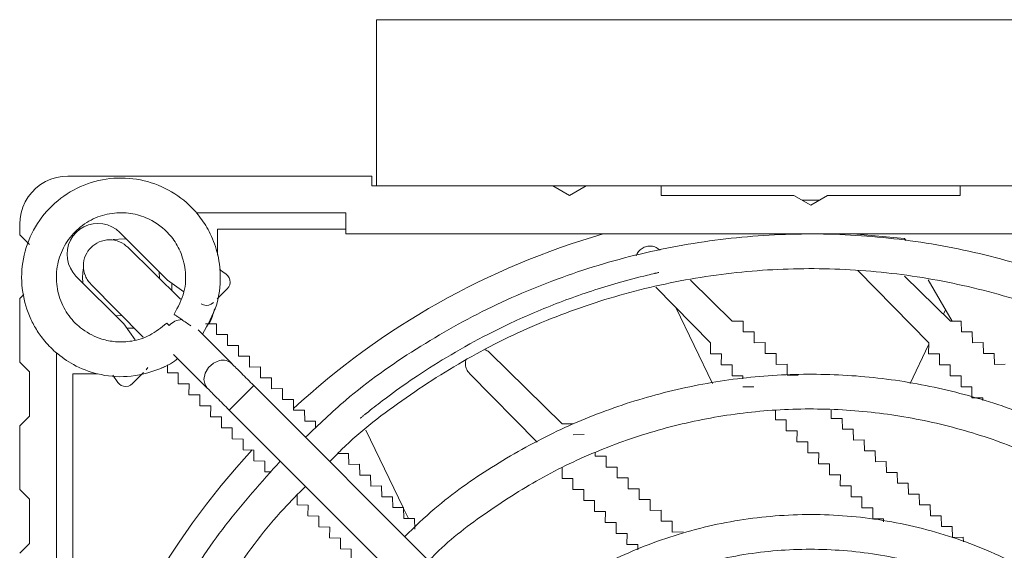
# Model space of a CAD drawing. Units: millimetres. Extents: x 207 to 670, y 51 to 581.
# Drawn here: x 439 to 491, y 136 to 163 of the extents above; entities that cross this region are included whole.
import ezdxf

# ---------------------------------------------------------------- set-up
doc = ezdxf.new("R2010")
doc.units = ezdxf.units.MM

msp = doc.modelspace()

# ---------------------------------------------------------------- linework, layer by layer
at = {"color": 7, "linetype": 'Continuous', "lineweight": 15}
for p, q in [((502.973, 163.284), (457.973, 163.284)), ((441.375, 155.111), (441.672, 155.165)), ((441.973, 155.184), (441.672, 155.165)), ((441.973, 155.184), (457.723, 155.184)), ((457.723, 154.684), (457.723, 155.184)), ((440.315, 154.555), (440.553, 154.741)), ((440.553, 154.741), (440.811, 154.897)), ((440.811, 154.897), (441.087, 155.021)), ((441.087, 155.021), (441.375, 155.111)), ((457.723, 154.684), (467.107, 154.684)), ((467.973, 154.184), (467.107, 154.684)), ((467.107, 154.684), (468.839, 154.684)), ((468.839, 154.684), (467.973, 154.184)), ((468.839, 154.684), (472.723, 154.684)), ((472.723, 154.184), (472.723, 154.684)), ((472.723, 154.684), (488.223, 154.684)), ((488.223, 154.684), (488.223, 154.184)), ((488.223, 154.684), (492.107, 154.684)), ((439.916, 154.104), (440.102, 154.341)), ((440.102, 154.341), (440.315, 154.555)), ((472.723, 154.184), (479.607, 154.184)), ((480.473, 153.684), (479.607, 154.184)), ((481.339, 154.184), (480.473, 153.684)), ((481.339, 154.184), (488.223, 154.184)), ((439.636, 153.57), (439.759, 153.845)), ((439.759, 153.845), (439.916, 154.104)), ((480.04, 153.934), (480.906, 153.934)), ((439.491, 152.985), (439.546, 153.282)), ((439.546, 153.282), (439.636, 153.57)), ((456.373, 153.284), (448.618, 153.284)), ((456.373, 153.284), (456.373, 152.184)), ((439.473, 152.684), (439.491, 152.985)), ((439.473, 152.134), (439.473, 152.684)), ((443.034, 152.652), (442.802, 152.556)), ((443.278, 152.71), (443.034, 152.652)), ((443.527, 152.73), (443.278, 152.71)), ((443.777, 152.71), (443.527, 152.73)), ((444.021, 152.652), (443.777, 152.71)), ((444.253, 152.556), (444.021, 152.652)), ((439.473, 152.134), (439.973, 151.634)), ((442.397, 152.263), (442.234, 152.073)), ((442.588, 152.426), (442.397, 152.263)), ((442.802, 152.556), (442.588, 152.426)), ((444.467, 152.425), (444.253, 152.556)), ((444.467, 152.425), (444.657, 152.262)), ((447.134, 149.786), (444.657, 152.262)), ((449.723, 152.434), (456.373, 152.434)), ((449.723, 151.078), (449.723, 152.434)), ((504.573, 152.184), (456.373, 152.184)), ((485.329, 151.956), (482.678, 152.184)), ((442.006, 151.628), (441.947, 151.384)), ((442.103, 151.859), (442.006, 151.628)), ((442.234, 152.073), (442.103, 151.859)), ((485.398, 151.836), (485.329, 151.956)), ((441.947, 151.384), (441.927, 151.135)), ((441.927, 151.135), (441.946, 150.885)), ((447.816, 148.796), (445.073, 151.492)), ((441.946, 150.885), (442.003, 150.641)), ((442.003, 150.641), (442.099, 150.409)), ((442.099, 150.409), (442.229, 150.194)), ((442.391, 150.003), (442.229, 150.194)), ((442.723, 149.934), (442.767, 150.35)), ((446.703, 150.216), (446.722, 149.871)), ((449.822, 150.345), (450.168, 150.102)), ((450.261, 150.019), (450.168, 150.102)), ((482.912, 150.281), (486.59, 146.538)), ((442.391, 150.003), (444.871, 147.523)), ((442.743, 149.651), (442.723, 149.934)), ((443.161, 149.585), (445.876, 146.823)), ((447.988, 149.187), (447.134, 149.786)), ((447.364, 149.24), (447.365, 149.624)), ((450.261, 150.019), (450.329, 149.915)), ((450.361, 149.551), (450.312, 149.437)), ((450.329, 149.915), (450.371, 149.798)), ((450.381, 149.674), (450.361, 149.551)), ((450.371, 149.798), (450.381, 149.674)), ((476.409, 147.664), (474.24, 149.794)), ((487.715, 147.664), (485.341, 149.996)), ((487.807, 147.664), (486.57, 149.807)), ((439.686, 149.046), (439.473, 148.834)), ((450.235, 149.339), (449.713, 148.817)), ((450.312, 149.437), (450.235, 149.339)), ((472.446, 149.425), (475.283, 146.538)), ((439.473, 145.534), (439.473, 148.834)), ((448.877, 148.565), (449.001, 148.502)), ((449.406, 148.537), (449.276, 148.488)), ((449.517, 148.621), (449.406, 148.537)), ((449.137, 148.475), (449.001, 148.502)), ((449.276, 148.488), (449.137, 148.475)), ((475.381, 144.432), (473.485, 148.368)), ((487.466, 148.254), (487.353, 148.019)), ((444.783, 147.934), (444.44, 147.954)), ((444.871, 147.523), (445.457, 146.686)), ((449.11, 147.525), (449.675, 147.53)), ((449.675, 147.53), (449.68, 146.964)), ((476.409, 147.664), (476.974, 147.669)), ((476.974, 147.669), (476.979, 147.103)), ((487.715, 147.664), (488.281, 147.669)), ((488.281, 147.669), (488.286, 147.103)), ((450.472, 145.458), (448.723, 147.207)), ((476.979, 147.103), (477.545, 147.108)), ((477.545, 147.108), (477.55, 146.542)), ((488.286, 147.103), (488.851, 147.108)), ((488.851, 147.108), (488.856, 146.542)), ((449.68, 146.964), (450.246, 146.969)), ((450.246, 146.969), (450.251, 146.403)), ((475.278, 145.973), (475.283, 146.538)), ((477.55, 146.542), (478.115, 146.547)), ((478.115, 146.547), (478.12, 145.981)), ((486.585, 145.973), (486.59, 146.538)), ((488.856, 146.542), (489.422, 146.547)), ((489.422, 146.547), (489.427, 145.981)), ((441.373, 146.028), (441.373, 82.287)), ((450.251, 146.403), (450.816, 146.408)), ((450.816, 146.408), (450.821, 145.843)), ((467.594, 142.335), (463.851, 146.014)), ((475.844, 145.968), (475.278, 145.973)), ((475.839, 145.402), (475.844, 145.968)), ((478.12, 145.981), (478.686, 145.986)), ((478.686, 145.986), (478.691, 145.421)), ((486.589, 146.432), (485.628, 144.436)), ((487.15, 145.968), (486.585, 145.973)), ((487.146, 145.402), (487.15, 145.968)), ((489.427, 145.981), (489.993, 145.986)), ((489.993, 145.986), (489.998, 145.421)), ((439.473, 145.534), (439.973, 145.034)), ((447.45, 145.934), (449.199, 144.185)), ((450.821, 145.843), (451.387, 145.847)), ((451.387, 145.847), (451.392, 145.282)), ((439.973, 142.734), (439.973, 145.034)), ((445.891, 144.995), (445.318, 144.421)), ((446.119, 145.251), (446.036, 145.14)), ((447.126, 144.98), (447.129, 145.405)), ((447.691, 144.975), (447.126, 144.98)), ((447.686, 144.409), (447.691, 144.975)), ((451.392, 145.282), (451.958, 145.287)), ((451.958, 145.287), (451.963, 144.721)), ((462.791, 144.953), (466.29, 141.392)), ((476.405, 145.397), (475.839, 145.402)), ((476.4, 144.831), (476.405, 145.397)), ((478.691, 145.421), (479.257, 145.426)), ((479.257, 145.426), (479.262, 144.86)), ((487.711, 145.397), (487.146, 145.402)), ((487.706, 144.831), (487.711, 145.397)), ((489.998, 145.421), (490.563, 145.426)), ((442.223, 144.934), (443.495, 144.934)), ((442.223, 124.023), (442.223, 144.934)), ((444.554, 144.488), (444.294, 144.86)), ((444.554, 144.488), (444.638, 144.396)), ((451.963, 144.721), (452.528, 144.726)), ((452.528, 144.726), (452.533, 144.16)), ((476.965, 144.826), (476.4, 144.831)), ((476.964, 144.676), (476.965, 144.826)), ((479.262, 144.86), (479.827, 144.865)), ((488.272, 144.826), (487.706, 144.831)), ((488.267, 144.261), (488.272, 144.826)), ((444.741, 144.327), (444.638, 144.396)), ((444.859, 144.286), (444.741, 144.327)), ((444.983, 144.275), (444.859, 144.286)), ((445.105, 144.295), (444.983, 144.275)), ((445.219, 144.345), (445.105, 144.295)), ((445.318, 144.421), (445.219, 144.345)), ((448.252, 144.404), (447.686, 144.409)), ((448.247, 143.839), (448.252, 144.404)), ((474.038, 121.891), (451.606, 144.324)), ((452.533, 144.16), (453.099, 144.165)), ((453.099, 144.165), (453.104, 143.6)), ((477.526, 144.256), (476.96, 144.261)), ((488.833, 144.256), (488.267, 144.261)), ((488.828, 143.69), (488.833, 144.256)), ((448.813, 143.834), (448.247, 143.839)), ((448.808, 143.268), (448.813, 143.834)), ((453.104, 143.6), (453.67, 143.605)), ((453.67, 143.605), (453.674, 143.039)), ((489.393, 143.685), (488.828, 143.69)), ((489.392, 143.54), (489.393, 143.685)), ((449.374, 143.263), (448.808, 143.268)), ((449.369, 142.698), (449.374, 143.263)), ((450.333, 143.051), (472.766, 120.618)), ((453.674, 143.039), (454.24, 143.044)), ((454.24, 143.044), (454.245, 142.478)), ((478.643, 142.549), (478.647, 143.006)), ((481.54, 143.038), (481.544, 142.617)), ((439.973, 142.734), (439.473, 142.234)), ((449.934, 142.693), (449.369, 142.698)), ((449.929, 142.127), (449.934, 142.693)), ((454.245, 142.478), (454.811, 142.483)), ((454.811, 142.483), (454.814, 142.122)), ((479.208, 142.544), (478.643, 142.549)), ((479.203, 141.978), (479.208, 142.544)), ((481.544, 142.617), (482.11, 142.622)), ((482.11, 142.622), (482.115, 142.056)), ((439.473, 138.934), (439.473, 142.234)), ((450.495, 142.122), (449.929, 142.127)), ((450.49, 141.556), (450.495, 142.122)), ((457.416, 142.013), (459.35, 137.997)), ((467.594, 142.335), (468.16, 142.34)), ((479.769, 141.973), (479.203, 141.978)), ((479.764, 141.408), (479.769, 141.973)), ((482.115, 142.056), (482.68, 142.061)), ((482.68, 142.061), (482.685, 141.496)), ((451.056, 141.551), (450.49, 141.556)), ((451.051, 140.986), (451.056, 141.551)), ((468.165, 141.775), (468.731, 141.78)), ((480.33, 141.403), (479.764, 141.408)), ((480.325, 140.837), (480.33, 141.403)), ((482.685, 141.496), (483.251, 141.501)), ((483.251, 141.501), (483.256, 140.935)), ((451.616, 140.981), (451.051, 140.986)), ((451.612, 140.415), (451.616, 140.981)), ((483.256, 140.935), (483.821, 140.94)), ((483.821, 140.94), (483.826, 140.374)), ((452.177, 140.41), (451.612, 140.415)), ((452.172, 139.845), (452.177, 140.41)), ((455.957, 140.796), (456.523, 140.801)), ((456.523, 140.801), (456.528, 140.235)), ((469.305, 140.839), (469.306, 140.653)), ((469.306, 140.653), (469.872, 140.658)), ((469.872, 140.658), (469.877, 140.093)), ((480.89, 140.832), (480.325, 140.837)), ((480.885, 140.266), (480.89, 140.832)), ((483.826, 140.374), (484.392, 140.379)), ((484.392, 140.379), (484.397, 139.813)), ((452.5, 139.842), (452.172, 139.845)), ((456.528, 140.235), (457.093, 140.24)), ((457.093, 140.24), (457.098, 139.675)), ((467.586, 139.503), (467.59, 140.069)), ((469.877, 140.093), (470.443, 140.098)), ((470.443, 140.098), (470.447, 139.532)), ((481.451, 140.261), (480.885, 140.266)), ((481.446, 139.696), (481.451, 140.261)), ((457.098, 139.675), (457.664, 139.679)), ((457.664, 139.679), (457.669, 139.114)), ((468.151, 139.498), (467.586, 139.503)), ((468.146, 138.933), (468.151, 139.498)), ((470.447, 139.532), (471.013, 139.537)), ((471.013, 139.537), (471.018, 138.971)), ((482.012, 139.691), (481.446, 139.696)), ((482.007, 139.125), (482.012, 139.691)), ((484.397, 139.813), (484.963, 139.818)), ((484.963, 139.818), (484.968, 139.253)), ((439.473, 138.934), (439.973, 138.434)), ((457.669, 139.114), (458.234, 139.119)), ((458.234, 139.119), (458.239, 138.553)), ((468.712, 138.928), (468.146, 138.933)), ((468.707, 138.362), (468.712, 138.928)), ((471.018, 138.971), (471.584, 138.976)), ((471.584, 138.976), (471.589, 138.41)), ((482.573, 139.12), (482.007, 139.125)), ((482.568, 138.555), (482.573, 139.12)), ((484.968, 139.253), (485.533, 139.258)), ((485.533, 139.258), (485.538, 138.692)), ((439.973, 136.134), (439.973, 138.434)), ((453.854, 138.133), (453.859, 138.698)), ((458.239, 138.553), (458.805, 138.558)), ((458.805, 138.558), (458.81, 137.992)), ((469.273, 138.357), (468.707, 138.362)), ((469.268, 137.791), (469.273, 138.357)), ((471.589, 138.41), (472.154, 138.415)), ((472.154, 138.415), (472.159, 137.85)), ((483.133, 138.55), (482.568, 138.555)), ((483.128, 137.984), (483.133, 138.55)), ((485.538, 138.692), (486.104, 138.697)), ((486.104, 138.697), (486.109, 138.131)), ((454.42, 138.128), (453.854, 138.133)), ((454.415, 137.562), (454.42, 138.128)), ((458.81, 137.992), (459.376, 137.997)), ((459.376, 137.997), (459.381, 137.432)), ((459.376, 137.943), (459.622, 137.434)), ((472.159, 137.85), (472.725, 137.855)), ((472.725, 137.855), (472.73, 137.289)), ((483.694, 137.979), (483.128, 137.984)), ((483.689, 137.413), (483.694, 137.979)), ((486.109, 138.131), (486.675, 138.136)), ((486.675, 138.136), (486.679, 137.571)), ((454.981, 137.557), (454.415, 137.562)), ((454.976, 136.992), (454.981, 137.557)), ((459.381, 137.432), (459.946, 137.437)), ((459.946, 137.437), (459.951, 136.871)), ((469.833, 137.786), (469.268, 137.791)), ((469.828, 137.221), (469.833, 137.786)), ((472.73, 137.289), (473.296, 137.294)), ((473.296, 137.294), (473.301, 136.728)), ((484.255, 137.408), (483.689, 137.413)), ((484.253, 137.264), (484.255, 137.408)), ((486.679, 137.571), (487.245, 137.575)), ((487.245, 137.575), (487.25, 137.01)), ((455.542, 136.987), (454.976, 136.992)), ((455.537, 136.421), (455.542, 136.987)), ((470.394, 137.216), (469.828, 137.221)), ((470.389, 136.65), (470.394, 137.216)), ((487.25, 137.01), (487.816, 137.015)), ((487.816, 137.015), (487.821, 136.449)), ((456.102, 136.416), (455.537, 136.421)), ((456.097, 135.85), (456.102, 136.416)), ((470.955, 136.645), (470.389, 136.65)), ((470.95, 136.08), (470.955, 136.645)), ((473.301, 136.728), (473.866, 136.733)), ((487.821, 136.449), (488.386, 136.454)), ((488.386, 136.454), (488.388, 136.216)), ((439.973, 136.134), (439.473, 135.634)), ((456.663, 135.845), (456.097, 135.85)), ((456.658, 135.28), (456.663, 135.845)), ((471.516, 136.075), (470.95, 136.08)), ((471.513, 135.805), (471.516, 136.075))]:
    msp.add_line(p, q, dxfattribs=at)
at = {"color": 8, "linetype": 'Continuous', "lineweight": 15}
msp.add_line((450.333, 143.051), (451.606, 144.324), dxfattribs=at)
at = {"color": 7, "linetype": 'Continuous', "lineweight": 15, "flags": 128}
for points in [[(444.324, 151.893), (444.888, 151.927), (445.006, 151.913)], [(445.033, 147.292), (445.401, 147.291), (445.414, 147.292)]]:
    msp.add_lwpolyline(points, dxfattribs=at)
at = {"color": 8, "linetype": 'Continuous', "lineweight": 15, "flags": 128}
msp.add_lwpolyline([(449.199, 144.185), (449.082, 144.353), (449.02, 144.644), (449.082, 144.962), (449.259, 145.259), (449.523, 145.489), (449.836, 145.617)], dxfattribs=at)
at = {"color": 7, "linetype": 'Continuous', "lineweight": 15}
for centre, radius, start, end in [((480.723, 113.934), 39.8, 106.0425, 132.8152), ((447.937, 146.749), 0.997, 93.2871, 136.1462), ((480.723, 113.934), 39.8, 137.1876, 165.3156)]:
    msp.add_arc(centre, radius, start, end, dxfattribs=at)
at = {"color": 8, "linetype": 'Continuous', "lineweight": 15}
msp.add_arc((450.013, 144.976), 0.666, 46.2356, 105.4426, dxfattribs=at)
at = {"color": 7, "linetype": 'Continuous', "lineweight": 15}
for points, knots in [([(457.973, 154.684), (457.973, 155.684), (457.973, 157.681), (457.973, 160.04), (457.973, 161.682), (457.973, 162.506), (457.973, 163.077), (457.973, 163.305), (457.973, 163.285), (457.973, 163.276)], [0, 0, 0, 0, 0.279844, 0.5585257, 0.653111, 0.7476963, 0.8414118, 0.9351272, 1, 1, 1, 1]), ([(448.95, 146.992), (449.226, 147.48), (449.749, 148.405), (449.933, 149.914), (449.761, 151.218), (449.349, 152.274), (448.834, 153.075), (448.106, 153.875), (447.038, 154.621), (445.539, 155.1), (443.943, 155.107), (442.41, 154.627), (441.096, 153.704), (440.123, 152.426), (439.587, 150.922), (439.529, 149.368), (439.849, 148.154), (440.282, 147.294), (440.727, 146.651), (441.367, 145.983), (442.298, 145.335), (443.555, 144.85), (445.118, 144.703), (446.508, 145.06), (447.367, 145.469), (447.639, 145.696), (447.666, 145.718)], [0, 0, 0, 0, 0.054828, 0.103696, 0.146583, 0.18349, 0.214393, 0.23991, 0.289745, 0.340776, 0.392676, 0.444615, 0.496555, 0.548494, 0.60043, 0.651421, 0.699458, 0.722393, 0.7461, 0.77618, 0.813141, 0.856961, 0.907628, 0.965121, 0.996555, 1, 1, 1, 1]), ([(447.092, 147.565), (446.811, 147.332), (446.279, 146.891), (445.334, 146.6), (444.479, 146.561), (443.591, 146.735), (442.732, 147.17), (441.988, 147.913), (441.509, 148.818), (441.321, 149.839), (441.453, 150.876), (441.893, 151.823), (442.599, 152.593), (443.501, 153.109), (444.489, 153.324), (445.46, 153.246), (446.468, 152.868), (447.287, 152.184), (447.845, 151.265), (448.11, 150.285), (448.066, 149.113), (447.678, 148.398), (447.473, 148.02)], [0, 0, 0, 0, 0.053294, 0.100794, 0.142481, 0.178357, 0.233009, 0.28145, 0.331053, 0.381499, 0.431988, 0.482474, 0.53296, 0.583443, 0.633006, 0.679701, 0.72493, 0.789777, 0.832371, 0.881619, 0.937505, 1, 1, 1, 1]), ([(506.668, 141.651), (506.445, 141.882), (505.182, 143.195), (502.516, 145.212), (498.712, 147.63), (494.62, 149.546), (490.338, 150.973), (485.915, 151.882), (481.416, 152.261), (476.904, 152.105), (472.442, 151.417), (468.093, 150.204), (463.915, 148.489), (459.984, 146.276), (456.74, 143.994), (454.974, 142.295), (454.291, 141.638)], [0, 0, 0, 0, 0.0166106, 0.0944723, 0.1723304, 0.2501865, 0.328046, 0.405906, 0.4837621, 0.5616216, 0.6394824, 0.7173383, 0.7951951, 0.8730537, 0.950917, 1, 1, 1, 1]), ([(445.073, 151.492), (444.96, 151.603), (444.818, 151.703), (444.491, 151.842), (444.306, 151.882), (443.935, 151.881), (443.751, 151.84), (443.424, 151.699), (443.283, 151.599), (443.059, 151.375), (442.958, 151.234), (442.816, 150.908), (442.775, 150.723), (442.773, 150.352), (442.812, 150.167), (442.916, 149.922), (442.958, 149.845), (443.03, 149.74), (443.055, 149.707), (443.094, 149.659), (443.107, 149.644), (443.134, 149.614), (443.146, 149.601), (443.161, 149.585)], [0, 0, 0, 0, 0.125, 0.125, 0.25, 0.25, 0.375, 0.375, 0.5, 0.5, 0.625, 0.625, 0.75, 0.75, 0.875, 0.875, 0.9375, 0.9375, 0.96875, 0.96875, 0.984375, 0.984375, 1, 1, 1, 1]), ([(472.666, 151.342), (472.6, 151.395), (472.468, 151.501), (472.217, 151.567), (471.962, 151.55), (471.724, 151.45), (471.543, 151.275), (471.441, 151.127), (471.428, 151.043), (471.428, 151.042)], [0, 0, 0, 0, 0.166265, 0.332531, 0.498796, 0.665062, 0.831327, 0.997593, 1, 1, 1, 1]), ([(455.549, 140.38), (455.751, 140.59), (456.945, 141.831), (459.475, 143.742), (463.098, 146.046), (466.996, 147.871), (471.076, 149.231), (475.289, 150.096), (479.575, 150.458), (483.874, 150.309), (488.125, 149.653), (492.267, 148.497), (496.248, 146.864), (499.992, 144.756), (503.071, 142.59), (504.743, 140.982), (505.384, 140.367)], [0, 0, 0, 0, 0.015868, 0.093845, 0.171828, 0.249806, 0.327783, 0.405762, 0.483745, 0.561721, 0.6397, 0.717682, 0.795659, 0.873637, 0.951619, 1, 1, 1, 1]), ([(472.607, 150.186), (472.606, 150.186), (472.604, 150.185), (472.569, 150.178), (472.512, 150.165), (472.45, 150.151), (472.283, 150.112), (471.626, 149.958), (470.047, 149.541), (467.721, 148.773), (465.218, 147.727), (462.993, 146.608), (461.065, 145.479), (459.466, 144.419), (458.161, 143.456), (457.727, 143.113), (457.421, 142.867), (457.384, 142.837), (457.338, 142.799), (457.283, 142.756), (457.229, 142.711), (457.18, 142.671), (457.144, 142.641), (457.126, 142.627), (457.124, 142.625), (457.123, 142.625)], [0, 0, 0, 0, 0.00244, 0.005701, 0.009005, 0.012388, 0.014011, 0.029948, 0.093754, 0.213487, 0.336651, 0.456345, 0.579056, 0.707666, 0.839674, 0.976636, 0.97929, 0.981942, 0.984639, 0.987405, 0.990221, 0.993043, 0.995821, 0.998523, 1, 1, 1, 1]), ([(447.473, 148.02), (447.481, 148.014), (447.497, 148.003), (447.625, 147.914), (447.812, 147.784), (448.045, 147.622), (448.235, 147.49), (448.331, 147.423), (448.347, 147.411)], [0, 0, 0, 0, 0.191897, 0.383793, 0.57569, 0.767587, 0.959484, 1, 1, 1, 1]), ([(449.295, 147.526), (449.316, 147.57), (449.392, 147.725), (449.489, 147.985), (449.55, 148.206), (449.577, 148.306)], [0, 0, 0, 0, 0.175202, 0.623831, 1, 1, 1, 1]), ([(447.227, 147.43), (447.213, 147.444), (447.149, 147.507), (447.103, 147.553), (447.095, 147.562), (447.092, 147.565)], [0, 0, 0, 0, 0.15513, 0.674767, 1, 1, 1, 1]), ([(463.851, 146.014), (463.787, 146.072), (463.708, 146.144), (463.605, 146.169), (463.585, 146.174)], [0, 0, 0, 0, 0.80377, 1, 1, 1, 1]), ([(451.606, 144.324), (451.496, 144.434), (451.277, 144.653), (450.966, 144.963), (450.686, 145.243), (450.543, 145.386), (450.472, 145.458)], [0, 0, 0, 0, 0.2500033, 0.5000004, 0.749996, 1, 1, 1, 1]), ([(462.6, 145.627), (462.589, 145.574), (462.56, 145.439), (462.611, 145.216), (462.704, 145.047), (462.776, 144.969), (462.791, 144.953)], [0, 0, 0, 0, 0.219686, 0.564741, 0.909796, 1, 1, 1, 1]), ([(446.768, 145.21), (446.863, 145.244), (446.986, 145.288), (447.102, 145.347), (447.129, 145.36)], [0, 0, 0, 0, 0.771501, 1, 1, 1, 1]), ([(501.532, 136.515), (501.392, 136.661), (500.409, 137.68), (498.294, 139.27), (495.221, 141.227), (491.912, 142.776), (488.45, 143.93), (484.873, 144.665), (481.236, 144.971), (477.587, 144.845), (473.979, 144.288), (470.463, 143.308), (467.085, 141.921), (463.907, 140.131), (461.329, 138.322), (459.941, 136.99), (459.43, 136.499)], [0, 0, 0, 0, 0.013028, 0.091463, 0.169899, 0.248337, 0.326772, 0.405208, 0.483646, 0.562084, 0.64052, 0.718954, 0.797391, 0.87583, 0.954264, 1, 1, 1, 1]), ([(449.199, 144.185), (449.271, 144.113), (449.414, 143.97), (449.694, 143.69), (450.004, 143.38), (450.223, 143.161), (450.333, 143.051)], [0, 0, 0, 0, 0.250004, 0.5, 0.749997, 1, 1, 1, 1]), ([(460.685, 135.245), (460.805, 135.369), (461.719, 136.315), (463.696, 137.8), (466.59, 139.643), (469.705, 141.101), (472.964, 142.188), (476.331, 142.879), (479.755, 143.168), (483.19, 143.049), (486.587, 142.525), (489.897, 141.601), (493.078, 140.297), (496.069, 138.611), (498.482, 136.919), (499.776, 135.677), (500.245, 135.228)], [0, 0, 0, 0, 0.0118521, 0.0904764, 0.1691024, 0.2477311, 0.3263555, 0.4049798, 0.4836073, 0.5622354, 0.6408621, 0.7194874, 0.7981131, 0.8767424, 0.9553622, 1, 1, 1, 1]), ([(452.98, 140.404), (452.007, 139.319), (450.071, 137.161), (448.196, 134.31), (447.002, 132.196), (446.294, 130.815), (445.551, 129.207), (444.743, 127.196), (443.914, 124.684), (443.168, 121.653), (442.593, 118.097), (442.515, 115.541), (442.473, 114.184)], [0, 0, 0, 0, 0.150946, 0.300267, 0.352495, 0.402679, 0.46112, 0.536011, 0.62735, 0.735133, 0.859353, 1, 1, 1, 1]), ([(444.273, 114.184), (444.303, 115.307), (444.359, 117.416), (444.769, 120.347), (445.295, 122.833), (445.872, 124.879), (446.446, 126.572), (447.026, 128.058), (447.65, 129.475), (448.736, 131.687), (450.488, 134.578), (452.508, 137.326), (453.907, 138.714), (454.29, 139.094)], [0, 0, 0, 0, 0.122434, 0.22979, 0.322062, 0.399247, 0.461348, 0.516828, 0.573085, 0.63012, 0.785293, 0.941216, 1, 1, 1, 1]), ([(496.399, 131.382), (496.04, 131.707), (494.776, 132.853), (492.325, 134.523), (488.976, 136.146), (485.384, 137.215), (481.669, 137.703), (477.924, 137.594), (474.269, 136.899), (470.869, 135.673), (468.308, 134.29), (466.46, 133.004), (465.362, 132.153), (464.755, 131.565), (464.557, 131.373)], [0, 0, 0, 0, 0.041486, 0.146228, 0.252755, 0.359356, 0.465961, 0.572564, 0.679164, 0.783456, 0.881177, 0.927561, 0.976379, 1, 1, 1, 1]), ([(465.822, 130.107), (466.136, 130.392), (467.287, 131.434), (469.532, 132.962), (472.623, 134.461), (475.939, 135.447), (479.369, 135.897), (482.827, 135.797), (486.201, 135.155), (489.34, 134.023), (491.705, 132.747), (493.41, 131.559), (494.407, 130.789), (494.951, 130.262), (495.118, 130.101)], [0, 0, 0, 0, 0.039514, 0.144703, 0.251694, 0.358751, 0.465812, 0.572874, 0.679936, 0.784677, 0.882812, 0.929397, 0.978429, 1, 1, 1, 1])]:
    msp.add_open_spline(points, degree=3, knots=knots, dxfattribs=at)

doc.saveas('drawing.dxf')
